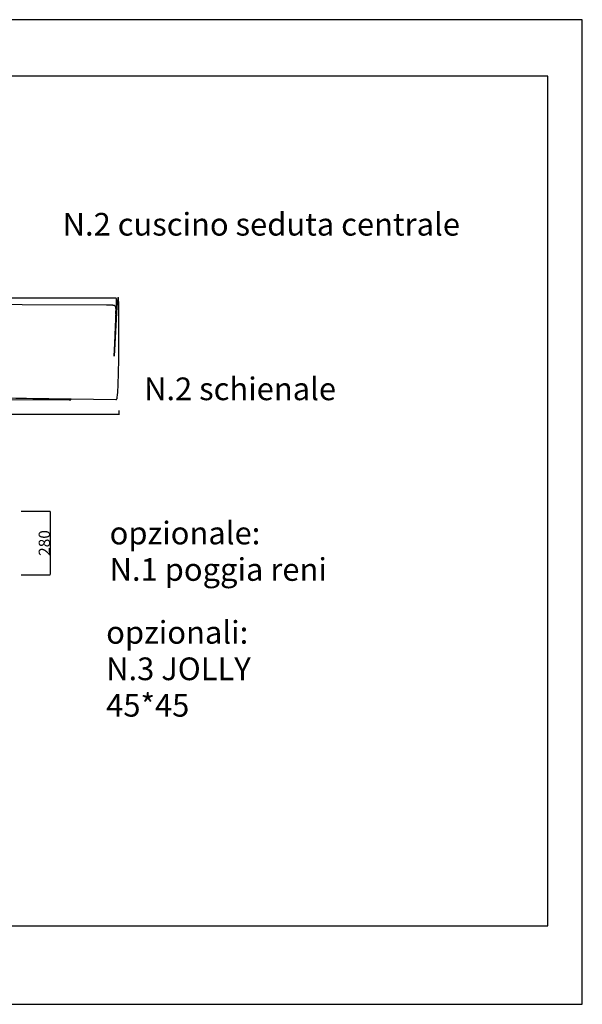
# Model space of a CAD drawing. Units: millimetres. Extents: x 78459 to 151801, y -16332 to 49803.
# Drawn here: x 88948 to 91429, y 11734 to 16075 of the extents above; entities that cross this region are included whole.
import ezdxf

# ---------------------------------------------------------------- set-up
doc = ezdxf.new("R2010")
doc.units = ezdxf.units.MM
doc.header["$LTSCALE"] = 2
doc.layers.get('Defpoints').update_dxf_attribs({"color": 143})
doc.layers.add('Default', color=143, linetype='Continuous')
doc.layers.add('quote', color=15, linetype='Continuous', lineweight=0)
doc.styles.add('Arial', font='arial.ttf')
doc.dimstyles.new('Default', dxfattribs={"dimtxt": 50, "dimasz": 1, "dimexe": 0.5, "dimexo": 0.5, "dimgap": 0.25, "dimtad": 1, "dimtoh": 1, "dimdec": 0, "dimzin": 1, "dimdsep": 46, "dimtxsty": 'Arial', "dimcen": 0.5, "dimazin": 0, "dimtfac": 1, "dimtdec": 0, "dimtix": 1, "dimtmove": 1, "dimatfit": 3, "dimfxl": 0, "dimtolj": 1, "dimtzin": 1, "dimarcsym": 0})

# ---------------------------------------------------------------- blocks, each defined once
blk = doc.blocks.new('*D1722')
at = {"layer": 'Defpoints', "color": 0}
for p in [(88955, 13907.6), (88955, 13627.6), (89083, 13627.6)]:
    blk.add_point(p, dxfattribs=at)
at = {"layer": 'quote', "color": 0, "lineweight": -2}
for p, q in [((88955.5, 13907.6), (89083.5, 13907.6)), ((89083, 13906.6), (89083, 13628.6)), ((88955.5, 13627.6), (89083.5, 13627.6))]:
    blk.add_line(p, q, dxfattribs=at)
at = {"layer": 'quote', "color": 0}
for points in [[(89082.8, 13906.6), (89083.2, 13906.6), (89083, 13907.6)], [(89082.8, 13628.6), (89083.2, 13628.6), (89083, 13627.6)]]:
    blk.add_solid(points, dxfattribs=at)
at = {"layer": 'quote', "color": 0, "insert": (89057.2, 13767.6), "char_height": 50, "attachment_point": 5, "rotation": 90, "style": 'Arial'}
blk.add_mtext('\\A1;280', dxfattribs=at)
blk = doc.blocks.new('*D1515')
at = {"layer": 'Defpoints', "color": 0}
for p in [(88165.9, 14352), (88165.9, 14333.8), (89386.1, 14352)]:
    blk.add_point(p, dxfattribs=at)
at = {"layer": 'quote', "color": 0, "lineweight": -2}
for p, q in [((88165.9, 14351.5), (88165.9, 14333.3)), ((89385.1, 14333.8), (88166.9, 14333.8)), ((89386.1, 14351.5), (89386.1, 14333.3))]:
    blk.add_line(p, q, dxfattribs=at)
at = {"layer": 'quote', "color": 0}
for points in [[(88166.9, 14333.9), (88166.9, 14333.6), (88165.9, 14333.8)], [(89385.1, 14333.9), (89385.1, 14333.6), (89386.1, 14333.8)]]:
    blk.add_solid(points, dxfattribs=at)
at = {"layer": 'quote', "color": 0, "insert": (88776, 14359.5), "char_height": 50, "attachment_point": 5, "style": 'Arial'}
blk.add_mtext('\\A1;1220', dxfattribs=at)

msp = doc.modelspace()

# ---------------------------------------------------------------- linework, layer by layer
at = {"color": 1}
for points in [[(91429.4, 11734.1), (91429.4, 16074.5), (81214, 16074.5), (81214, 11734.1)], [(87651, 12080.3), (91278, 12080.3), (91278, 15825.9), (87651, 15825.9)]]:
    msp.add_lwpolyline(points, close=True, dxfattribs=at)
at = {"layer": 'Default'}
for points in [[(88386.2, 14415.3), (89373, 14400.6), (89373.8, 14400.6), (89374.1, 14400.6), (89374.3, 14400.6), (89374.4, 14400.6), (89374.6, 14400.7), (89374.8, 14400.7), (89374.8, 14400.7), (89374.9, 14400.7), (89375, 14400.7), (89375.1, 14400.7), (89375.1, 14400.8), (89375.2, 14400.8), (89375.3, 14400.8), (89375.3, 14400.8), (89375.4, 14400.8), (89375.5, 14400.9), (89375.5, 14400.9), (89375.6, 14400.9), (89375.6, 14401), (89375.7, 14401), (89375.8, 14401), (89375.8, 14401.1), (89375.9, 14401.1), (89375.9, 14401.1), (89376, 14401.2), (89376.1, 14401.2), (89376.1, 14401.3), (89376.2, 14401.3), (89376.2, 14401.4), (89376.3, 14401.4), (89376.3, 14401.5), (89376.4, 14401.5), (89376.4, 14401.6), (89376.5, 14401.6), (89376.5, 14401.7), (89376.6, 14401.8), (89376.6, 14401.8), (89376.7, 14401.9), (89376.7, 14402), (89376.7, 14402), (89376.8, 14402.1), (89376.8, 14402.2), (89376.9, 14402.3), (89376.9, 14402.4), (89377, 14402.6), (89377.1, 14402.7), (89377.2, 14403), (89377.2, 14403.2), (89377.3, 14403.4), (89377.4, 14403.6), (89377.4, 14403.9), (89377.6, 14404.5), (89377.7, 14405.1), (89377.8, 14405.7), (89378, 14406.5), (89378.2, 14408.2), (89378.7, 14412.4), (89379.2, 14418), (89380.6, 14434.6), (89382.3, 14462.7), (89385.4, 14575), (89386.3, 14757.3), (89385.1, 14827.3), (89384.5, 14838.3), (89384.2, 14842.5), (89384.1, 14844.3), (89383.9, 14845.9), (89383.7, 14847.3), (89383.6, 14847.8), (89383.5, 14848.3), (89383.4, 14848.8), (89383.4, 14849), (89383.3, 14849.2), (89383.3, 14849.4), (89383.2, 14849.5), (89383.2, 14849.7), (89383.1, 14849.8), (89383.1, 14849.9), (89383, 14850), (89382.9, 14850.1), (89382.9, 14850.1), (89382.8, 14850.2), (89382.8, 14850.2), (89382.7, 14850.2), (89382.7, 14850.2), (89382.6, 14850.2), (89382.6, 14850.1), (89382.5, 14850.1), (89382.4, 14850), (89382.4, 14849.9), (89382.3, 14849.8), (89382.3, 14849.7), (89382.2, 14849.5), (89382.1, 14849.4), (89382.1, 14849.2), (89382, 14849), (89382, 14848.8), (89381.8, 14848.3), (89381.7, 14847.7), (89381.4, 14846.4), (89381.2, 14844.9), (89380.6, 14841), (89380, 14836.2), (89377.5, 14809), (89364.5, 14591.9), (89364.5, 14591.3), (89364.5, 14591.2), (89364.5, 14591.2), (89364.5, 14591.2), (89364.5, 14591.3), (89367.4, 14646.7), (89375.9, 14828.8), (89376, 14837.3), (89375.9, 14840.3), (89375.8, 14841.5), (89375.7, 14842.5), (89375.7, 14843), (89375.6, 14843.4), (89375.5, 14843.8), (89375.5, 14844.2), (89375.4, 14844.5), (89375.4, 14844.6), (89375.4, 14844.8), (89375.3, 14844.9), (89375.3, 14845), (89375.2, 14845.2), (89375.2, 14845.3), (89375.2, 14845.4), (89375.1, 14845.5), (89375.1, 14845.6), (89375, 14845.7), (89375, 14845.7), (89375, 14845.7), (89375, 14845.8), (89374.9, 14845.8), (89374.9, 14845.9), (89374.9, 14845.9), (89374.9, 14845.9), (89374.9, 14846), (89374.8, 14846), (89374.8, 14846), (89374.8, 14846), (89374.8, 14846.1), (89374.7, 14846.1), (89374.7, 14846.1), (89374.7, 14846.1), (89374.7, 14846.2), (89374.6, 14846.2), (89374.6, 14846.2), (89374.6, 14846.2), (89374.6, 14846.3), (89374.5, 14846.3), (89374.5, 14846.3), (89374.5, 14846.3), (89374.5, 14846.3), (89374.4, 14846.3), (89374.4, 14846.4), (89374.4, 14846.4), (89374.3, 14846.4), (89374.3, 14846.4), (89374.3, 14846.4), (89374.3, 14846.4), (89374.2, 14846.4), (89374.2, 14846.4), (89374.2, 14846.4), (89374.1, 14846.4), (89374.1, 14846.5), (89374.1, 14846.5), (89374.1, 14846.5), (89374, 14846.5), (89373.9, 14846.5), (89373.9, 14846.5), (89373.8, 14846.5), (89373.8, 14846.5), (89373.5, 14846.5), (89372.3, 14846.6), (88222.8, 14847.2)], [(89372.3, 14778), (89373.1, 14789.6), (89373.3, 14794.3), (89373.4, 14796.5), (89373.3, 14798.4), (89373.3, 14800.3), (89373.2, 14801.2), (89373.1, 14802), (89373.1, 14802.8), (89373, 14803.6), (89372.9, 14804.3), (89372.7, 14805), (89372.6, 14805.7), (89372.4, 14806.3), (89372.4, 14806.6), (89372.3, 14806.9), (89372.2, 14807.2), (89372.1, 14807.5), (89372, 14807.8), (89371.9, 14808.1), (89371.8, 14808.4), (89371.7, 14808.6), (89371.6, 14808.9), (89371.4, 14809.1), (89371.3, 14809.4), (89371.2, 14809.6), (89371.1, 14809.8), (89370.9, 14810.1), (89370.8, 14810.3), (89370.6, 14810.5), (89370.5, 14810.7), (89370.3, 14810.9), (89370.2, 14811.1), (89370, 14811.3), (89369.8, 14811.5), (89369.7, 14811.7), (89369.5, 14811.8), (89369.3, 14812), (89369.1, 14812.2), (89368.9, 14812.3), (89368.7, 14812.5), (89368.5, 14812.6), (89368.3, 14812.8), (89368.1, 14812.9), (89367.9, 14813.1), (89367.7, 14813.2), (89367.4, 14813.3), (89367.2, 14813.4), (89367, 14813.6), (89366.7, 14813.7), (89366.5, 14813.8), (89366.2, 14813.9), (89366, 14814), (89365.7, 14814.1), (89365.4, 14814.2), (89365.2, 14814.3), (89364.6, 14814.5), (89364, 14814.6), (89363.4, 14814.8), (89362.8, 14814.9), (89362.1, 14815), (89361.4, 14815.2), (89360.7, 14815.3), (89359.2, 14815.5), (89357.6, 14815.6), (89355.9, 14815.8), (89352.2, 14816), (89331.9, 14816.7), (88213.8, 14820.9)], [(88212.8, 14400.4), (89166.8, 14399.1), (89171.8, 14399.3), (89172.7, 14399.3), (89173.3, 14399.4), (89173.6, 14399.4), (89173.8, 14399.5), (89174, 14399.5), (89174.2, 14399.5), (89174.3, 14399.5), (89174.3, 14399.6), (89174.3, 14399.6), (89174.3, 14399.7), (89174.2, 14399.7), (89174.1, 14399.7), (89173.9, 14399.8), (89173.7, 14399.8), (89173.5, 14399.8), (89173.2, 14399.9), (89172.5, 14399.9), (89170.6, 14400.1), (89157, 14400.8), (88406.3, 14415.4)]]:
    msp.add_lwpolyline(points, dxfattribs=at)

# ---------------------------------------------------------------- texts
at = {"char_height": 100, "attachment_point": 7, "line_spacing_factor": 0.963855}
for s, insert, width in [('\\fArial;N.2 cuscino seduta centrale', (89137.8, 15122.8), 1794.578), ('\\fArial;N.2 schienale', (89497, 14397.3), 923.494), ('{\\fArial|b0|i0|c0|p34;opzionale:\\PN.1 poggia reni}', (89344.9, 13601), 1020.482), ('{\\fArial|b0|i0|c0|p34;opzionali:\\PN.3 JOLLY 45*45}', (89329.8, 13002.3), 766.265)]:
    msp.add_mtext(s, dxfattribs=dict(at, insert=insert, width=width))

# ---------------------------------------------------------------- dimensions: what is measured, and where the dimension line sits
at = {"layer": 'quote'}
dim = msp.add_linear_dim(base=(88165.9, 14333.8), p1=(89386.1, 14352), p2=(88165.9, 14352), dimstyle='Default', dxfattribs=at)
dim.commit()
dim.dimension.update_dxf_attribs({"geometry": '*D1515', "text_midpoint": (88776, 14359.5)})
dim = msp.add_linear_dim(base=(89083, 13627.6), p1=(88955, 13907.6), p2=(88955, 13627.6), angle=90, dimstyle='Default', dxfattribs=at)
dim.commit()
dim.dimension.update_dxf_attribs({"geometry": '*D1722', "text_midpoint": (89057.2, 13767.6)})

doc.saveas('drawing.dxf')
